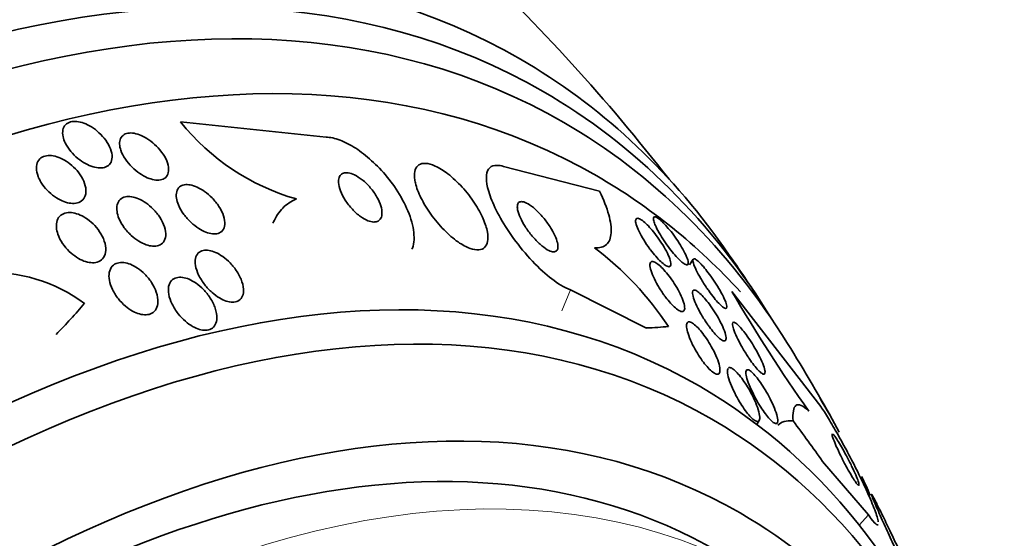
# Model space of a CAD drawing. Units: millimetres. Extents: x 0 to 1381, y 0 to 1221.
# Drawn here: x 1319 to 1333, y 274 to 282 of the extents above; entities that cross this region are included whole.
import ezdxf

# ---------------------------------------------------------------- set-up
doc = ezdxf.new("R2010")
doc.units = ezdxf.units.MM
doc.layers.add('DV6_Défaut', color=7, linetype='Continuous')
doc.layers.add('Défaut', color=7, linetype='Continuous')

# ---------------------------------------------------------------- blocks, each defined once
blk = doc.blocks.new('SE5')
at = {"layer": 'DV6_Défaut', "color": 7, "linetype": 'Continuous', "lineweight": 35}
for p, q in [((1321.001, 280.36), (1323.149, 280.135)), ((1327.186, 279.336), (1325.766, 279.702)), ((1328.566, 278.332), (1328.514, 278.25)), ((1326.758, 277.883), (1327.876, 277.318)), ((1329.139, 277.858), (1330.449, 276.16)), ((1329.505, 275.896), (1329.54, 275.952)), ((1331.152, 274.559), (1330.476, 275.35))]:
    blk.add_line(p, q, dxfattribs=at)
at = {"layer": 'DV6_Défaut', "color": 7, "linetype": 'Continuous', "lineweight": 18}
for p, q in [((1326.758, 277.883), (1326.626, 277.57)), ((1331.152, 274.559), (1331.016, 274.408))]:
    blk.add_line(p, q, dxfattribs=at)
at = {"layer": 'DV6_Défaut', "color": 7, "linetype": 'Continuous', "lineweight": 35}
for centre, radius, start, end in [((1305.706, 262.027), 28.5, 37.8466, 46.813), ((1323.65, 282.491), 3.4, 218.8106, 253.9884), ((1324.296, 274.763), 4.679, 33.4452, 53.0346), ((1305.706, 262.027), 28.55, 33.5036, 35.2754), ((1318.182, 275.769), 2.373, 53.716, 92.6756), ((1348.843, 289.275), 22.773, 210.0878, 215.3717), ((1305.706, 262.027), 28.55, 29.0173, 31.8436)]:
    blk.add_arc(centre, radius, start, end, dxfattribs=at)
for centre, major_axis, ratio, start_param, end_param in [((1312.6, 258.047), (13.417, 23.239), 0.57735, 0, 3.401435), ((1313.06, 257.781), (13.294, 23.026), 0.57735, 0, 3.446829), ((1313.484, 257.536), (13.173, 22.816), 0.57735, 0, 3.441293), ((1314.191, 257.128), (12.953, 22.435), 0.57735, 0, 3.418552), ((1312.6, 258.047), (13.417, 23.239), 0.57735, 6.023343, 6.283185), ((1313.06, 257.781), (13.294, 23.026), 0.57735, 5.977949, 6.283185), ((1313.484, 257.536), (13.173, 22.816), 0.57735, 5.983485, 6.283185), ((1314.191, 257.128), (12.953, 22.435), 0.57735, 6.102303, 6.283185), ((1316.666, 255.699), (11.988, 20.764), 0.57735, 0, 3.616357), ((1317.019, 255.495), (11.823, 20.477), 0.57735, 0, 3.64051), ((1305.714, 281.628), (15.463, -0.006), 0.577075, -0.515556, -0.457298), ((1317.933, 254.968), (11, 19.053), 0.57735, 0, 3.141593), ((1317.933, 254.968), (11.327, 19.62), 0.57735, 0, 3.532996), ((1314.887, 283.808), (14.249, -6.006), 0.173179, -0.356766, -0.298507), ((1316.666, 255.699), (11.988, 20.764), 0.57735, 5.808421, 6.283185), ((1314.191, 257.128), (12.953, 22.435), 0.57735, -0.34013, -0.304752), ((1317.019, 255.495), (11.823, 20.477), 0.57735, 5.762273, 6.283185), ((1331.3, 274.54), (1.482, -1.343), 0.2857, 2.789925, 3.141593), ((1321.146, 279.073), (11.461, -10.381), 0.2857, 0.916186, 0.973902), ((1314.191, 257.128), (12.953, 22.435), 0.57735, -0.402068, -0.383916), ((1319.701, 253.947), (10.25, 17.754), 0.57735, 0, 3.141593), ((1317.933, 254.968), (11.327, 19.62), 0.57735, 5.90455, 6.283185)]:
    blk.add_ellipse(centre, major_axis=major_axis, ratio=ratio, start_param=start_param, end_param=end_param, dxfattribs=at)
at = {"layer": 'DV6_Défaut', "color": 7, "linetype": 'Continuous', "lineweight": 18}
blk.add_ellipse((1318.64, 254.559), major_axis=(11, 19.053), ratio=0.57735, start_param=0.005293, end_param=3.142087, dxfattribs=at)
at = {"layer": 'DV6_Défaut', "color": 7, "linetype": 'Continuous', "lineweight": 35}
for points, knots in [([(1319.269, 280.141), (1319.261, 280.176), (1319.26, 280.211), (1319.265, 280.241), (1319.271, 280.271), (1319.284, 280.298), (1319.304, 280.319), (1319.323, 280.338), (1319.348, 280.352), (1319.378, 280.36), (1319.405, 280.367), (1319.437, 280.369), (1319.47, 280.366), (1319.503, 280.362), (1319.539, 280.354), (1319.575, 280.341), (1319.612, 280.327), (1319.65, 280.308), (1319.686, 280.286), (1319.726, 280.261), (1319.764, 280.232), (1319.798, 280.201), (1319.836, 280.167), (1319.87, 280.128), (1319.898, 280.09), (1319.928, 280.048), (1319.952, 280.005), (1319.968, 279.962), (1319.984, 279.92), (1319.993, 279.878), (1319.992, 279.841), (1319.991, 279.806), (1319.982, 279.773), (1319.965, 279.748), (1319.949, 279.725), (1319.927, 279.707), (1319.899, 279.695), (1319.874, 279.685), (1319.843, 279.68), (1319.811, 279.68), (1319.779, 279.681), (1319.745, 279.687), (1319.71, 279.697), (1319.673, 279.708), (1319.636, 279.724), (1319.6, 279.744), (1319.561, 279.765), (1319.522, 279.792), (1319.487, 279.821), (1319.449, 279.852), (1319.413, 279.888), (1319.382, 279.925), (1319.349, 279.965), (1319.321, 280.008), (1319.301, 280.05), (1319.286, 280.081), (1319.275, 280.111), (1319.269, 280.141)], [0, 0, 0, 0, 0.054038, 0.054038, 0.054038, 0.108371, 0.108371, 0.108371, 0.15848, 0.15848, 0.15848, 0.204948, 0.204948, 0.204948, 0.251022, 0.251022, 0.251022, 0.299582, 0.299582, 0.299582, 0.352623, 0.352623, 0.352623, 0.410845, 0.410845, 0.410845, 0.472936, 0.472936, 0.472936, 0.535274, 0.535274, 0.535274, 0.593421, 0.593421, 0.593421, 0.645245, 0.645245, 0.645245, 0.692308, 0.692308, 0.692308, 0.737996, 0.737996, 0.737996, 0.785497, 0.785497, 0.785497, 0.837133, 0.837133, 0.837133, 0.894011, 0.894011, 0.894011, 0.955344, 0.955344, 0.955344, 1, 1, 1, 1]), ([(1320.103, 280.032), (1320.101, 280.063), (1320.106, 280.091), (1320.117, 280.115), (1320.128, 280.139), (1320.146, 280.159), (1320.169, 280.173), (1320.191, 280.186), (1320.218, 280.194), (1320.248, 280.196), (1320.277, 280.198), (1320.31, 280.195), (1320.343, 280.186), (1320.378, 280.178), (1320.414, 280.164), (1320.449, 280.147), (1320.488, 280.128), (1320.526, 280.103), (1320.562, 280.076), (1320.602, 280.047), (1320.639, 280.012), (1320.672, 279.976), (1320.708, 279.937), (1320.74, 279.895), (1320.764, 279.852), (1320.79, 279.809), (1320.809, 279.764), (1320.818, 279.722), (1320.828, 279.682), (1320.829, 279.643), (1320.821, 279.61), (1320.814, 279.581), (1320.799, 279.556), (1320.778, 279.537), (1320.758, 279.521), (1320.733, 279.509), (1320.704, 279.504), (1320.677, 279.5), (1320.646, 279.5), (1320.613, 279.506), (1320.58, 279.511), (1320.545, 279.522), (1320.51, 279.537), (1320.473, 279.553), (1320.435, 279.575), (1320.399, 279.599), (1320.359, 279.626), (1320.321, 279.658), (1320.286, 279.692), (1320.249, 279.729), (1320.215, 279.769), (1320.187, 279.81), (1320.158, 279.854), (1320.135, 279.899), (1320.12, 279.941), (1320.11, 279.973), (1320.104, 280.003), (1320.103, 280.032)], [0, 0, 0, 0, 0.05003, 0.05003, 0.05003, 0.100302, 0.100302, 0.100302, 0.147392, 0.147392, 0.147392, 0.192718, 0.192718, 0.192718, 0.239538, 0.239538, 0.239538, 0.290371, 0.290371, 0.290371, 0.346627, 0.346627, 0.346627, 0.407942, 0.407942, 0.407942, 0.471443, 0.471443, 0.471443, 0.532322, 0.532322, 0.532322, 0.586807, 0.586807, 0.586807, 0.635073, 0.635073, 0.635073, 0.680361, 0.680361, 0.680361, 0.726311, 0.726311, 0.726311, 0.775776, 0.775776, 0.775776, 0.830533, 0.830533, 0.830533, 0.890714, 0.890714, 0.890714, 0.954017, 0.954017, 0.954017, 1, 1, 1, 1]), ([(1323.149, 280.135), (1323.18, 280.134), (1323.213, 280.13), (1323.247, 280.123), (1323.316, 280.108), (1323.393, 280.079), (1323.47, 280.038), (1323.547, 279.999), (1323.626, 279.947), (1323.702, 279.888), (1323.783, 279.825), (1323.863, 279.753), (1323.936, 279.676), (1324.017, 279.591), (1324.092, 279.498), (1324.157, 279.405), (1324.23, 279.301), (1324.291, 279.193), (1324.338, 279.089), (1324.389, 278.976), (1324.424, 278.865), (1324.439, 278.765), (1324.454, 278.664), (1324.45, 278.571), (1324.423, 278.498), (1324.421, 278.492), (1324.419, 278.487), (1324.417, 278.482)], [0, 0, 0, 0, 0.054013, 0.054013, 0.054013, 0.164483, 0.164483, 0.164483, 0.273927, 0.273927, 0.273927, 0.390733, 0.390733, 0.390733, 0.520901, 0.520901, 0.520901, 0.667202, 0.667202, 0.667202, 0.826647, 0.826647, 0.826647, 0.988258, 0.988258, 0.988258, 1, 1, 1, 1]), ([(1318.899, 279.556), (1318.884, 279.597), (1318.875, 279.638), (1318.874, 279.675), (1318.873, 279.713), (1318.88, 279.748), (1318.896, 279.777), (1318.911, 279.804), (1318.933, 279.826), (1318.96, 279.841), (1318.985, 279.854), (1319.016, 279.862), (1319.049, 279.864), (1319.08, 279.865), (1319.115, 279.862), (1319.15, 279.853), (1319.185, 279.844), (1319.222, 279.83), (1319.258, 279.812), (1319.297, 279.792), (1319.334, 279.768), (1319.369, 279.741), (1319.408, 279.711), (1319.443, 279.677), (1319.474, 279.641), (1319.508, 279.601), (1319.537, 279.559), (1319.558, 279.517), (1319.581, 279.472), (1319.596, 279.427), (1319.603, 279.385), (1319.609, 279.344), (1319.607, 279.304), (1319.595, 279.27), (1319.584, 279.24), (1319.566, 279.213), (1319.54, 279.194), (1319.518, 279.177), (1319.489, 279.165), (1319.457, 279.16), (1319.427, 279.156), (1319.393, 279.156), (1319.359, 279.162), (1319.324, 279.169), (1319.288, 279.18), (1319.253, 279.195), (1319.215, 279.212), (1319.177, 279.233), (1319.142, 279.258), (1319.103, 279.285), (1319.067, 279.317), (1319.034, 279.351), (1318.998, 279.388), (1318.967, 279.429), (1318.942, 279.47), (1318.925, 279.498), (1318.91, 279.527), (1318.899, 279.556)], [0, 0, 0, 0, 0.058735, 0.058735, 0.058735, 0.117805, 0.117805, 0.117805, 0.17161, 0.17161, 0.17161, 0.219576, 0.219576, 0.219576, 0.264913, 0.264913, 0.264913, 0.311117, 0.311117, 0.311117, 0.360913, 0.360913, 0.360913, 0.415993, 0.415993, 0.415993, 0.476439, 0.476439, 0.476439, 0.539911, 0.539911, 0.539911, 0.601793, 0.601793, 0.601793, 0.657739, 0.657739, 0.657739, 0.707033, 0.707033, 0.707033, 0.752544, 0.752544, 0.752544, 0.798017, 0.798017, 0.798017, 0.846515, 0.846515, 0.846515, 0.900079, 0.900079, 0.900079, 0.95926, 0.95926, 0.95926, 1, 1, 1, 1]), ([(1324.467, 279.459), (1324.483, 279.391), (1324.512, 279.315), (1324.55, 279.237), (1324.589, 279.159), (1324.638, 279.078), (1324.695, 278.999), (1324.752, 278.918), (1324.819, 278.838), (1324.89, 278.766), (1324.956, 278.699), (1325.028, 278.637), (1325.097, 278.588), (1325.158, 278.546), (1325.219, 278.513), (1325.274, 278.493), (1325.321, 278.476), (1325.366, 278.469), (1325.403, 278.472), (1325.437, 278.475), (1325.467, 278.487), (1325.488, 278.508), (1325.511, 278.529), (1325.526, 278.559), (1325.533, 278.595), (1325.541, 278.635), (1325.539, 278.683), (1325.53, 278.735), (1325.519, 278.794), (1325.498, 278.86), (1325.469, 278.928), (1325.437, 279.003), (1325.393, 279.083), (1325.341, 279.161), (1325.288, 279.242), (1325.224, 279.324), (1325.156, 279.399), (1325.09, 279.471), (1325.018, 279.538), (1324.947, 279.593), (1324.883, 279.642), (1324.819, 279.682), (1324.76, 279.709), (1324.708, 279.732), (1324.659, 279.746), (1324.618, 279.748), (1324.579, 279.75), (1324.546, 279.743), (1324.52, 279.727), (1324.495, 279.711), (1324.476, 279.686), (1324.465, 279.654), (1324.453, 279.62), (1324.45, 279.577), (1324.455, 279.529), (1324.458, 279.507), (1324.462, 279.484), (1324.467, 279.459)], [0, 0, 0, 0, 0.063636, 0.063636, 0.063636, 0.12716, 0.12716, 0.12716, 0.192375, 0.192375, 0.192375, 0.253406, 0.253406, 0.253406, 0.30634, 0.30634, 0.30634, 0.352518, 0.352518, 0.352518, 0.396276, 0.396276, 0.396276, 0.441682, 0.441682, 0.441682, 0.491716, 0.491716, 0.491716, 0.548116, 0.548116, 0.548116, 0.610588, 0.610588, 0.610588, 0.675792, 0.675792, 0.675792, 0.73798, 0.73798, 0.73798, 0.792701, 0.792701, 0.792701, 0.840281, 0.840281, 0.840281, 0.884474, 0.884474, 0.884474, 0.929276, 0.929276, 0.929276, 0.977776, 0.977776, 0.977776, 1, 1, 1, 1]), ([(1325.766, 279.702), (1325.733, 279.713), (1325.702, 279.719), (1325.674, 279.719), (1325.628, 279.721), (1325.591, 279.708), (1325.564, 279.683), (1325.538, 279.658), (1325.522, 279.62), (1325.516, 279.573), (1325.511, 279.522), (1325.517, 279.46), (1325.533, 279.39), (1325.551, 279.313), (1325.583, 279.226), (1325.624, 279.135), (1325.67, 279.033), (1325.73, 278.925), (1325.798, 278.816), (1325.872, 278.699), (1325.958, 278.58), (1326.05, 278.468), (1326.142, 278.356), (1326.243, 278.249), (1326.343, 278.157), (1326.434, 278.074), (1326.527, 278.002), (1326.612, 277.952), (1326.663, 277.921), (1326.713, 277.898), (1326.758, 277.883)], [0, 0, 0, 0, 0.052972, 0.052972, 0.052972, 0.141673, 0.141673, 0.141673, 0.230314, 0.230314, 0.230314, 0.325477, 0.325477, 0.325477, 0.431793, 0.431793, 0.431793, 0.551136, 0.551136, 0.551136, 0.680487, 0.680487, 0.680487, 0.810368, 0.810368, 0.810368, 0.928469, 0.928469, 0.928469, 1, 1, 1, 1]), ([(1323.334, 279.465), (1323.336, 279.428), (1323.346, 279.386), (1323.362, 279.342), (1323.379, 279.298), (1323.402, 279.252), (1323.431, 279.206), (1323.461, 279.16), (1323.497, 279.113), (1323.537, 279.07), (1323.574, 279.03), (1323.615, 278.993), (1323.657, 278.963), (1323.694, 278.937), (1323.731, 278.915), (1323.767, 278.902), (1323.797, 278.89), (1323.827, 278.883), (1323.853, 278.882), (1323.877, 278.882), (1323.899, 278.886), (1323.916, 278.896), (1323.934, 278.905), (1323.948, 278.92), (1323.958, 278.939), (1323.969, 278.959), (1323.974, 278.985), (1323.974, 279.013), (1323.975, 279.045), (1323.969, 279.081), (1323.957, 279.119), (1323.944, 279.161), (1323.925, 279.206), (1323.899, 279.251), (1323.873, 279.297), (1323.839, 279.345), (1323.802, 279.389), (1323.766, 279.431), (1323.725, 279.472), (1323.682, 279.506), (1323.645, 279.535), (1323.605, 279.561), (1323.568, 279.578), (1323.536, 279.594), (1323.504, 279.604), (1323.476, 279.608), (1323.449, 279.611), (1323.426, 279.609), (1323.406, 279.603), (1323.386, 279.596), (1323.37, 279.584), (1323.358, 279.568), (1323.346, 279.55), (1323.338, 279.528), (1323.335, 279.502), (1323.334, 279.49), (1323.333, 279.478), (1323.334, 279.465)], [0, 0, 0, 0, 0.064018, 0.064018, 0.064018, 0.127926, 0.127926, 0.127926, 0.19347, 0.19347, 0.19347, 0.254543, 0.254543, 0.254543, 0.307266, 0.307266, 0.307266, 0.353184, 0.353184, 0.353184, 0.396745, 0.396745, 0.396745, 0.442036, 0.442036, 0.442036, 0.492043, 0.492043, 0.492043, 0.548537, 0.548537, 0.548537, 0.611257, 0.611257, 0.611257, 0.67682, 0.67682, 0.67682, 0.739276, 0.739276, 0.739276, 0.793955, 0.793955, 0.793955, 0.841232, 0.841232, 0.841232, 0.88508, 0.88508, 0.88508, 0.929647, 0.929647, 0.929647, 0.978101, 0.978101, 0.978101, 1, 1, 1, 1]), ([(1320.942, 279.235), (1320.937, 279.269), (1320.938, 279.302), (1320.945, 279.33), (1320.952, 279.358), (1320.966, 279.382), (1320.987, 279.4), (1321.005, 279.416), (1321.03, 279.427), (1321.058, 279.432), (1321.084, 279.437), (1321.114, 279.436), (1321.146, 279.43), (1321.178, 279.424), (1321.212, 279.413), (1321.246, 279.397), (1321.283, 279.381), (1321.32, 279.359), (1321.355, 279.334), (1321.395, 279.306), (1321.433, 279.273), (1321.467, 279.238), (1321.505, 279.199), (1321.539, 279.156), (1321.568, 279.113), (1321.598, 279.067), (1321.621, 279.018), (1321.637, 278.973), (1321.651, 278.928), (1321.658, 278.884), (1321.655, 278.846), (1321.652, 278.811), (1321.641, 278.781), (1321.622, 278.758), (1321.606, 278.738), (1321.584, 278.723), (1321.557, 278.715), (1321.532, 278.707), (1321.503, 278.705), (1321.473, 278.709), (1321.442, 278.712), (1321.409, 278.72), (1321.376, 278.733), (1321.341, 278.747), (1321.304, 278.766), (1321.27, 278.789), (1321.23, 278.814), (1321.192, 278.844), (1321.157, 278.876), (1321.118, 278.913), (1321.082, 278.954), (1321.051, 278.995), (1321.019, 279.04), (1320.991, 279.088), (1320.972, 279.134), (1320.957, 279.168), (1320.947, 279.203), (1320.942, 279.235)], [0, 0, 0, 0, 0.051139, 0.051139, 0.051139, 0.102605, 0.102605, 0.102605, 0.149685, 0.149685, 0.149685, 0.193765, 0.193765, 0.193765, 0.238732, 0.238732, 0.238732, 0.287668, 0.287668, 0.287668, 0.342596, 0.342596, 0.342596, 0.403866, 0.403866, 0.403866, 0.469051, 0.469051, 0.469051, 0.532756, 0.532756, 0.532756, 0.589509, 0.589509, 0.589509, 0.638268, 0.638268, 0.638268, 0.682529, 0.682529, 0.682529, 0.726692, 0.726692, 0.726692, 0.774221, 0.774221, 0.774221, 0.827483, 0.827483, 0.827483, 0.887305, 0.887305, 0.887305, 0.9519, 0.9519, 0.9519, 1, 1, 1, 1]), ([(1327.11, 278.501), (1327.186, 278.496), (1327.244, 278.513), (1327.328, 278.588), (1327.351, 278.646), (1327.361, 278.795), (1327.348, 278.887), (1327.291, 279.094), (1327.245, 279.211), (1327.186, 279.336)], [0, 0, 0, 0, 0.25, 0.25, 0.5, 0.5, 0.75, 0.75, 1, 1, 1, 1]), ([(1320.064, 279.036), (1320.059, 279.073), (1320.059, 279.108), (1320.067, 279.138), (1320.075, 279.169), (1320.09, 279.196), (1320.112, 279.216), (1320.132, 279.234), (1320.158, 279.247), (1320.188, 279.254), (1320.215, 279.259), (1320.246, 279.26), (1320.279, 279.255), (1320.312, 279.25), (1320.346, 279.24), (1320.38, 279.225), (1320.417, 279.21), (1320.454, 279.189), (1320.489, 279.165), (1320.528, 279.138), (1320.565, 279.107), (1320.599, 279.073), (1320.636, 279.035), (1320.67, 278.994), (1320.697, 278.952), (1320.727, 278.906), (1320.75, 278.858), (1320.765, 278.812), (1320.78, 278.767), (1320.786, 278.721), (1320.783, 278.681), (1320.78, 278.644), (1320.768, 278.611), (1320.748, 278.585), (1320.731, 278.563), (1320.707, 278.546), (1320.678, 278.536), (1320.652, 278.527), (1320.622, 278.524), (1320.59, 278.526), (1320.559, 278.528), (1320.525, 278.536), (1320.492, 278.548), (1320.456, 278.561), (1320.42, 278.579), (1320.385, 278.6), (1320.346, 278.624), (1320.309, 278.653), (1320.275, 278.684), (1320.236, 278.719), (1320.201, 278.758), (1320.171, 278.799), (1320.139, 278.843), (1320.112, 278.89), (1320.093, 278.935), (1320.079, 278.97), (1320.069, 279.004), (1320.064, 279.036)], [0, 0, 0, 0, 0.053338, 0.053338, 0.053338, 0.10704, 0.10704, 0.10704, 0.155635, 0.155635, 0.155635, 0.200181, 0.200181, 0.200181, 0.244681, 0.244681, 0.244681, 0.292443, 0.292443, 0.292443, 0.345761, 0.345761, 0.345761, 0.405485, 0.405485, 0.405485, 0.46998, 0.46998, 0.46998, 0.534518, 0.534518, 0.534518, 0.593271, 0.593271, 0.593271, 0.643859, 0.643859, 0.643859, 0.688902, 0.688902, 0.688902, 0.732811, 0.732811, 0.732811, 0.779294, 0.779294, 0.779294, 0.830983, 0.830983, 0.830983, 0.889159, 0.889159, 0.889159, 0.952797, 0.952797, 0.952797, 1, 1, 1, 1]), ([(1322.366, 278.865), (1322.369, 278.871), (1322.371, 278.877), (1322.409, 278.962), (1322.454, 279.03), (1322.566, 279.146), (1322.634, 279.191), (1322.712, 279.223)], [0, 0, 0, 0, 0.035659, 0.035659, 0.517829, 0.517829, 1, 1, 1, 1]), ([(1325.976, 279.06), (1325.983, 279.026), (1325.997, 278.986), (1326.016, 278.945), (1326.035, 278.903), (1326.06, 278.859), (1326.088, 278.815), (1326.118, 278.768), (1326.153, 278.72), (1326.19, 278.676), (1326.227, 278.632), (1326.268, 278.589), (1326.307, 278.554), (1326.344, 278.521), (1326.381, 278.494), (1326.414, 278.474), (1326.443, 278.458), (1326.47, 278.447), (1326.492, 278.444), (1326.513, 278.44), (1326.53, 278.443), (1326.542, 278.451), (1326.554, 278.459), (1326.563, 278.472), (1326.567, 278.489), (1326.571, 278.507), (1326.571, 278.53), (1326.567, 278.556), (1326.562, 278.585), (1326.552, 278.618), (1326.538, 278.653), (1326.522, 278.692), (1326.501, 278.734), (1326.476, 278.776), (1326.448, 278.823), (1326.416, 278.87), (1326.38, 278.915), (1326.344, 278.961), (1326.305, 279.006), (1326.264, 279.044), (1326.227, 279.08), (1326.188, 279.112), (1326.153, 279.136), (1326.121, 279.156), (1326.092, 279.171), (1326.066, 279.178), (1326.044, 279.184), (1326.024, 279.185), (1326.009, 279.18), (1325.995, 279.175), (1325.984, 279.164), (1325.978, 279.149), (1325.972, 279.134), (1325.97, 279.114), (1325.972, 279.09), (1325.973, 279.081), (1325.974, 279.071), (1325.976, 279.06)], [0, 0, 0, 0, 0.060722, 0.060722, 0.060722, 0.121189, 0.121189, 0.121189, 0.186164, 0.186164, 0.186164, 0.250938, 0.250938, 0.250938, 0.309505, 0.309505, 0.309505, 0.359649, 0.359649, 0.359649, 0.404301, 0.404301, 0.404301, 0.448017, 0.448017, 0.448017, 0.494533, 0.494533, 0.494533, 0.546485, 0.546485, 0.546485, 0.605119, 0.605119, 0.605119, 0.669268, 0.669268, 0.669268, 0.734518, 0.734518, 0.734518, 0.794782, 0.794782, 0.794782, 0.846796, 0.846796, 0.846796, 0.892478, 0.892478, 0.892478, 0.936141, 0.936141, 0.936141, 0.981646, 0.981646, 0.981646, 1, 1, 1, 1]), ([(1319.17, 278.802), (1319.167, 278.839), (1319.17, 278.874), (1319.181, 278.905), (1319.192, 278.936), (1319.21, 278.963), (1319.236, 278.983), (1319.258, 279.001), (1319.287, 279.013), (1319.319, 279.019), (1319.349, 279.024), (1319.382, 279.024), (1319.416, 279.018), (1319.45, 279.012), (1319.485, 279.001), (1319.52, 278.986), (1319.557, 278.969), (1319.594, 278.948), (1319.628, 278.923), (1319.667, 278.896), (1319.703, 278.864), (1319.735, 278.83), (1319.771, 278.791), (1319.802, 278.749), (1319.827, 278.707), (1319.854, 278.661), (1319.875, 278.613), (1319.887, 278.567), (1319.898, 278.52), (1319.901, 278.475), (1319.895, 278.434), (1319.888, 278.397), (1319.873, 278.364), (1319.85, 278.338), (1319.83, 278.316), (1319.802, 278.3), (1319.771, 278.29), (1319.743, 278.282), (1319.711, 278.28), (1319.677, 278.283), (1319.644, 278.286), (1319.609, 278.294), (1319.575, 278.307), (1319.539, 278.321), (1319.502, 278.339), (1319.468, 278.362), (1319.43, 278.386), (1319.393, 278.416), (1319.36, 278.447), (1319.323, 278.483), (1319.29, 278.523), (1319.262, 278.564), (1319.232, 278.608), (1319.208, 278.655), (1319.192, 278.701), (1319.18, 278.735), (1319.172, 278.769), (1319.17, 278.802)], [0, 0, 0, 0, 0.054057, 0.054057, 0.054057, 0.108493, 0.108493, 0.108493, 0.157543, 0.157543, 0.157543, 0.202175, 0.202175, 0.202175, 0.246463, 0.246463, 0.246463, 0.293814, 0.293814, 0.293814, 0.346629, 0.346629, 0.346629, 0.405919, 0.405919, 0.405919, 0.47028, 0.47028, 0.47028, 0.535158, 0.535158, 0.535158, 0.594582, 0.594582, 0.594582, 0.645731, 0.645731, 0.645731, 0.690961, 0.690961, 0.690961, 0.73472, 0.73472, 0.73472, 0.780826, 0.780826, 0.780826, 0.832018, 0.832018, 0.832018, 0.889724, 0.889724, 0.889724, 0.953141, 0.953141, 0.953141, 1, 1, 1, 1]), ([(1327.902, 278.519), (1327.871, 278.563), (1327.842, 278.608), (1327.817, 278.65), (1327.792, 278.692), (1327.771, 278.733), (1327.755, 278.77), (1327.738, 278.808), (1327.726, 278.842), (1327.721, 278.869), (1327.715, 278.895), (1327.716, 278.915), (1327.723, 278.927), (1327.73, 278.937), (1327.742, 278.94), (1327.76, 278.935), (1327.775, 278.931), (1327.795, 278.92), (1327.818, 278.903), (1327.839, 278.888), (1327.862, 278.867), (1327.887, 278.843), (1327.911, 278.818), (1327.937, 278.79), (1327.962, 278.76), (1327.989, 278.729), (1328.016, 278.694), (1328.041, 278.659), (1328.069, 278.621), (1328.095, 278.582), (1328.119, 278.544), (1328.145, 278.502), (1328.167, 278.462), (1328.186, 278.424), (1328.205, 278.384), (1328.22, 278.348), (1328.229, 278.317), (1328.237, 278.287), (1328.24, 278.262), (1328.236, 278.246), (1328.233, 278.231), (1328.223, 278.223), (1328.208, 278.223), (1328.194, 278.224), (1328.176, 278.231), (1328.154, 278.245), (1328.135, 278.258), (1328.112, 278.276), (1328.088, 278.299), (1328.065, 278.321), (1328.039, 278.347), (1328.014, 278.376), (1327.988, 278.405), (1327.962, 278.438), (1327.936, 278.472), (1327.924, 278.487), (1327.913, 278.503), (1327.902, 278.519)], [0, 0, 0, 0, 0.060874, 0.060874, 0.060874, 0.121578, 0.121578, 0.121578, 0.185077, 0.185077, 0.185077, 0.246998, 0.246998, 0.246998, 0.303077, 0.303077, 0.303077, 0.352617, 0.352617, 0.352617, 0.398359, 0.398359, 0.398359, 0.443918, 0.443918, 0.443918, 0.492295, 0.492295, 0.492295, 0.545549, 0.545549, 0.545549, 0.604368, 0.604368, 0.604368, 0.667251, 0.667251, 0.667251, 0.730161, 0.730161, 0.730161, 0.788258, 0.788258, 0.788258, 0.839451, 0.839451, 0.839451, 0.885723, 0.885723, 0.885723, 0.930801, 0.930801, 0.930801, 0.978027, 0.978027, 0.978027, 1, 1, 1, 1]), ([(1327.99, 278.88), (1327.982, 278.905), (1327.978, 278.926), (1327.98, 278.94), (1327.981, 278.954), (1327.988, 278.961), (1328, 278.961), (1328.011, 278.961), (1328.027, 278.954), (1328.046, 278.94), (1328.064, 278.928), (1328.086, 278.91), (1328.108, 278.888), (1328.131, 278.867), (1328.156, 278.84), (1328.18, 278.812), (1328.206, 278.782), (1328.233, 278.749), (1328.259, 278.716), (1328.286, 278.679), (1328.314, 278.641), (1328.339, 278.603), (1328.366, 278.562), (1328.392, 278.521), (1328.413, 278.483), (1328.436, 278.443), (1328.455, 278.404), (1328.469, 278.371), (1328.483, 278.338), (1328.492, 278.309), (1328.494, 278.289), (1328.497, 278.269), (1328.493, 278.256), (1328.483, 278.252), (1328.475, 278.248), (1328.461, 278.251), (1328.443, 278.261), (1328.426, 278.27), (1328.406, 278.285), (1328.384, 278.305), (1328.363, 278.325), (1328.339, 278.348), (1328.315, 278.375), (1328.29, 278.403), (1328.264, 278.434), (1328.239, 278.466), (1328.211, 278.501), (1328.184, 278.538), (1328.159, 278.575), (1328.131, 278.615), (1328.105, 278.656), (1328.082, 278.694), (1328.057, 278.736), (1328.035, 278.776), (1328.019, 278.811), (1328.007, 278.837), (1327.997, 278.86), (1327.99, 278.88)], [0, 0, 0, 0, 0.055024, 0.055024, 0.055024, 0.110353, 0.110353, 0.110353, 0.161234, 0.161234, 0.161234, 0.208027, 0.208027, 0.208027, 0.253964, 0.253964, 0.253964, 0.302026, 0.302026, 0.302026, 0.354351, 0.354351, 0.354351, 0.411863, 0.411863, 0.411863, 0.473576, 0.473576, 0.473576, 0.536159, 0.536159, 0.536159, 0.595112, 0.595112, 0.595112, 0.64781, 0.64781, 0.64781, 0.695354, 0.695354, 0.695354, 0.741025, 0.741025, 0.741025, 0.788103, 0.788103, 0.788103, 0.839052, 0.839052, 0.839052, 0.895181, 0.895181, 0.895181, 0.95602, 0.95602, 0.95602, 1, 1, 1, 1]), ([(1321.222, 278.242), (1321.216, 278.279), (1321.216, 278.315), (1321.223, 278.346), (1321.23, 278.378), (1321.244, 278.406), (1321.264, 278.426), (1321.283, 278.444), (1321.308, 278.457), (1321.336, 278.463), (1321.362, 278.469), (1321.391, 278.469), (1321.422, 278.464), (1321.453, 278.459), (1321.486, 278.449), (1321.519, 278.434), (1321.554, 278.418), (1321.59, 278.397), (1321.624, 278.373), (1321.663, 278.345), (1321.7, 278.313), (1321.734, 278.278), (1321.772, 278.238), (1321.807, 278.194), (1321.836, 278.149), (1321.867, 278.101), (1321.892, 278.049), (1321.908, 278), (1321.925, 277.951), (1321.933, 277.902), (1321.931, 277.858), (1321.929, 277.827), (1321.921, 277.797), (1321.908, 277.773), (1321.894, 277.748), (1321.874, 277.729), (1321.848, 277.716), (1321.825, 277.705), (1321.798, 277.7), (1321.768, 277.7), (1321.74, 277.7), (1321.708, 277.706), (1321.677, 277.716), (1321.644, 277.727), (1321.609, 277.743), (1321.576, 277.763), (1321.538, 277.785), (1321.501, 277.812), (1321.467, 277.842), (1321.428, 277.877), (1321.391, 277.916), (1321.359, 277.956), (1321.324, 278.002), (1321.293, 278.051), (1321.269, 278.099), (1321.246, 278.147), (1321.23, 278.196), (1321.222, 278.242)], [0, 0, 0, 0, 0.052583, 0.052583, 0.052583, 0.10559, 0.10559, 0.10559, 0.15278, 0.15278, 0.15278, 0.195649, 0.195649, 0.195649, 0.2388, 0.2388, 0.2388, 0.285863, 0.285863, 0.285863, 0.339397, 0.339397, 0.339397, 0.400441, 0.400441, 0.400441, 0.467132, 0.467132, 0.467132, 0.533708, 0.533708, 0.533708, 0.582711, 0.582711, 0.582711, 0.632062, 0.632062, 0.632062, 0.676094, 0.676094, 0.676094, 0.718308, 0.718308, 0.718308, 0.762983, 0.762983, 0.762983, 0.813253, 0.813253, 0.813253, 0.870977, 0.870977, 0.870977, 0.935674, 0.935674, 0.935674, 1, 1, 1, 1]), ([(1319.951, 278.021), (1319.944, 278.062), (1319.943, 278.102), (1319.95, 278.138), (1319.956, 278.174), (1319.971, 278.206), (1319.994, 278.231), (1320.014, 278.252), (1320.041, 278.268), (1320.072, 278.277), (1320.099, 278.285), (1320.13, 278.287), (1320.163, 278.283), (1320.195, 278.28), (1320.229, 278.271), (1320.262, 278.258), (1320.297, 278.243), (1320.333, 278.224), (1320.367, 278.201), (1320.405, 278.176), (1320.441, 278.146), (1320.474, 278.113), (1320.511, 278.075), (1320.545, 278.034), (1320.573, 277.991), (1320.603, 277.944), (1320.628, 277.894), (1320.644, 277.845), (1320.661, 277.795), (1320.67, 277.745), (1320.667, 277.699), (1320.666, 277.664), (1320.658, 277.631), (1320.643, 277.603), (1320.628, 277.575), (1320.606, 277.551), (1320.578, 277.536), (1320.554, 277.522), (1320.524, 277.514), (1320.492, 277.513), (1320.462, 277.512), (1320.43, 277.516), (1320.397, 277.525), (1320.363, 277.534), (1320.328, 277.549), (1320.295, 277.567), (1320.258, 277.588), (1320.222, 277.613), (1320.188, 277.641), (1320.15, 277.673), (1320.115, 277.71), (1320.084, 277.749), (1320.049, 277.792), (1320.019, 277.839), (1319.997, 277.886), (1319.975, 277.931), (1319.959, 277.977), (1319.951, 278.021)], [0, 0, 0, 0, 0.056468, 0.056468, 0.056468, 0.113415, 0.113415, 0.113415, 0.163387, 0.163387, 0.163387, 0.207353, 0.207353, 0.207353, 0.250104, 0.250104, 0.250104, 0.295629, 0.295629, 0.295629, 0.346815, 0.346815, 0.346815, 0.405293, 0.405293, 0.405293, 0.470342, 0.470342, 0.470342, 0.537537, 0.537537, 0.537537, 0.589607, 0.589607, 0.589607, 0.642108, 0.642108, 0.642108, 0.688024, 0.688024, 0.688024, 0.730481, 0.730481, 0.730481, 0.774105, 0.774105, 0.774105, 0.822362, 0.822362, 0.822362, 0.877554, 0.877554, 0.877554, 0.940105, 0.940105, 0.940105, 1, 1, 1, 1]), ([(1328.131, 277.813), (1328.1, 277.856), (1328.071, 277.902), (1328.045, 277.946), (1328.02, 277.99), (1327.998, 278.033), (1327.98, 278.073), (1327.96, 278.115), (1327.946, 278.155), (1327.937, 278.189), (1327.928, 278.223), (1327.926, 278.251), (1327.93, 278.271), (1327.934, 278.288), (1327.945, 278.299), (1327.961, 278.3), (1327.975, 278.301), (1327.994, 278.294), (1328.016, 278.281), (1328.035, 278.269), (1328.058, 278.251), (1328.082, 278.229), (1328.105, 278.208), (1328.13, 278.182), (1328.154, 278.154), (1328.18, 278.125), (1328.205, 278.092), (1328.23, 278.059), (1328.257, 278.022), (1328.282, 277.984), (1328.306, 277.946), (1328.332, 277.904), (1328.355, 277.861), (1328.374, 277.822), (1328.396, 277.778), (1328.413, 277.737), (1328.424, 277.701), (1328.436, 277.664), (1328.442, 277.631), (1328.441, 277.607), (1328.44, 277.585), (1328.433, 277.569), (1328.419, 277.563), (1328.407, 277.558), (1328.39, 277.56), (1328.369, 277.57), (1328.35, 277.579), (1328.328, 277.594), (1328.304, 277.615), (1328.282, 277.634), (1328.258, 277.657), (1328.234, 277.684), (1328.209, 277.711), (1328.184, 277.742), (1328.16, 277.774), (1328.15, 277.787), (1328.14, 277.8), (1328.131, 277.813)], [0, 0, 0, 0, 0.05975, 0.05975, 0.05975, 0.119226, 0.119226, 0.119226, 0.183533, 0.183533, 0.183533, 0.248482, 0.248482, 0.248482, 0.30815, 0.30815, 0.30815, 0.35971, 0.35971, 0.35971, 0.405322, 0.405322, 0.405322, 0.449244, 0.449244, 0.449244, 0.495214, 0.495214, 0.495214, 0.545971, 0.545971, 0.545971, 0.60307, 0.60307, 0.60307, 0.666034, 0.666034, 0.666034, 0.731329, 0.731329, 0.731329, 0.793039, 0.793039, 0.793039, 0.846811, 0.846811, 0.846811, 0.893461, 0.893461, 0.893461, 0.937176, 0.937176, 0.937176, 0.9821, 0.9821, 0.9821, 1, 1, 1, 1]), ([(1328.764, 277.913), (1328.733, 277.958), (1328.704, 278.005), (1328.678, 278.049), (1328.653, 278.092), (1328.63, 278.135), (1328.612, 278.172), (1328.593, 278.211), (1328.579, 278.245), (1328.571, 278.273), (1328.563, 278.299), (1328.561, 278.319), (1328.565, 278.329), (1328.568, 278.339), (1328.577, 278.342), (1328.591, 278.337), (1328.603, 278.332), (1328.62, 278.321), (1328.639, 278.304), (1328.657, 278.289), (1328.678, 278.268), (1328.7, 278.243), (1328.722, 278.219), (1328.746, 278.19), (1328.77, 278.159), (1328.796, 278.126), (1328.823, 278.09), (1328.848, 278.054), (1328.875, 278.015), (1328.902, 277.974), (1328.926, 277.934), (1328.953, 277.891), (1328.977, 277.848), (1328.997, 277.809), (1329.018, 277.768), (1329.035, 277.731), (1329.046, 277.7), (1329.057, 277.669), (1329.063, 277.645), (1329.062, 277.629), (1329.061, 277.614), (1329.055, 277.607), (1329.043, 277.608), (1329.033, 277.609), (1329.018, 277.616), (1329, 277.63), (1328.984, 277.643), (1328.964, 277.662), (1328.943, 277.684), (1328.921, 277.706), (1328.898, 277.733), (1328.875, 277.762), (1328.85, 277.793), (1328.824, 277.827), (1328.8, 277.862), (1328.787, 277.879), (1328.775, 277.896), (1328.764, 277.913)], [0, 0, 0, 0, 0.06179, 0.06179, 0.06179, 0.123459, 0.123459, 0.123459, 0.186964, 0.186964, 0.186964, 0.247643, 0.247643, 0.247643, 0.301953, 0.301953, 0.301953, 0.35024, 0.35024, 0.35024, 0.395672, 0.395672, 0.395672, 0.441753, 0.441753, 0.441753, 0.491251, 0.491251, 0.491251, 0.545922, 0.545922, 0.545922, 0.605973, 0.605973, 0.605973, 0.66925, 0.66925, 0.66925, 0.731278, 0.731278, 0.731278, 0.787627, 0.787627, 0.787627, 0.837302, 0.837302, 0.837302, 0.88298, 0.88298, 0.88298, 0.928385, 0.928385, 0.928385, 0.976619, 0.976619, 0.976619, 1, 1, 1, 1]), ([(1320.828, 277.816), (1320.821, 277.856), (1320.82, 277.895), (1320.826, 277.929), (1320.833, 277.964), (1320.847, 277.995), (1320.869, 278.018), (1320.888, 278.039), (1320.914, 278.054), (1320.943, 278.061), (1320.969, 278.068), (1320.999, 278.069), (1321.031, 278.065), (1321.061, 278.061), (1321.094, 278.051), (1321.127, 278.038), (1321.162, 278.023), (1321.197, 278.003), (1321.231, 277.979), (1321.269, 277.953), (1321.306, 277.921), (1321.339, 277.887), (1321.377, 277.848), (1321.411, 277.805), (1321.439, 277.761), (1321.471, 277.712), (1321.497, 277.66), (1321.513, 277.61), (1321.531, 277.559), (1321.54, 277.507), (1321.538, 277.462), (1321.536, 277.427), (1321.529, 277.395), (1321.515, 277.368), (1321.501, 277.342), (1321.48, 277.319), (1321.454, 277.305), (1321.43, 277.292), (1321.402, 277.285), (1321.371, 277.284), (1321.343, 277.284), (1321.311, 277.288), (1321.28, 277.298), (1321.247, 277.308), (1321.213, 277.323), (1321.18, 277.341), (1321.143, 277.363), (1321.107, 277.389), (1321.073, 277.418), (1321.034, 277.451), (1320.998, 277.489), (1320.967, 277.529), (1320.931, 277.574), (1320.9, 277.623), (1320.877, 277.671), (1320.853, 277.719), (1320.836, 277.769), (1320.828, 277.816)], [0, 0, 0, 0, 0.054865, 0.054865, 0.054865, 0.110219, 0.110219, 0.110219, 0.15865, 0.15865, 0.15865, 0.20155, 0.20155, 0.20155, 0.243907, 0.243907, 0.243907, 0.289684, 0.289684, 0.289684, 0.341739, 0.341739, 0.341739, 0.401581, 0.401581, 0.401581, 0.468055, 0.468055, 0.468055, 0.535913, 0.535913, 0.535913, 0.586412, 0.586412, 0.586412, 0.63733, 0.63733, 0.63733, 0.681944, 0.681944, 0.681944, 0.72368, 0.72368, 0.72368, 0.767208, 0.767208, 0.767208, 0.815976, 0.815976, 0.815976, 0.872239, 0.872239, 0.872239, 0.936174, 0.936174, 0.936174, 1, 1, 1, 1]), ([(1328.776, 277.376), (1328.746, 277.42), (1328.716, 277.466), (1328.69, 277.511), (1328.664, 277.556), (1328.64, 277.6), (1328.621, 277.641), (1328.6, 277.685), (1328.583, 277.726), (1328.572, 277.761), (1328.561, 277.796), (1328.555, 277.826), (1328.556, 277.846), (1328.557, 277.865), (1328.564, 277.877), (1328.577, 277.879), (1328.588, 277.88), (1328.604, 277.875), (1328.623, 277.863), (1328.64, 277.851), (1328.661, 277.834), (1328.683, 277.813), (1328.704, 277.792), (1328.727, 277.767), (1328.75, 277.739), (1328.775, 277.71), (1328.8, 277.677), (1328.824, 277.643), (1328.85, 277.606), (1328.876, 277.567), (1328.9, 277.528), (1328.926, 277.485), (1328.951, 277.442), (1328.971, 277.401), (1328.994, 277.356), (1329.013, 277.313), (1329.027, 277.276), (1329.041, 277.238), (1329.05, 277.204), (1329.052, 277.179), (1329.054, 277.155), (1329.05, 277.138), (1329.04, 277.131), (1329.031, 277.125), (1329.017, 277.126), (1328.998, 277.136), (1328.982, 277.144), (1328.963, 277.158), (1328.942, 277.178), (1328.921, 277.196), (1328.899, 277.219), (1328.876, 277.246), (1328.853, 277.273), (1328.829, 277.303), (1328.805, 277.336), (1328.795, 277.349), (1328.786, 277.362), (1328.776, 277.376)], [0, 0, 0, 0, 0.060161, 0.060161, 0.060161, 0.120063, 0.120063, 0.120063, 0.18452, 0.18452, 0.18452, 0.249131, 0.249131, 0.249131, 0.308124, 0.308124, 0.308124, 0.359107, 0.359107, 0.359107, 0.404509, 0.404509, 0.404509, 0.448558, 0.448558, 0.448558, 0.494889, 0.494889, 0.494889, 0.546141, 0.546141, 0.546141, 0.603728, 0.603728, 0.603728, 0.666958, 0.666958, 0.666958, 0.732074, 0.732074, 0.732074, 0.793172, 0.793172, 0.793172, 0.84629, 0.84629, 0.84629, 0.892619, 0.892619, 0.892619, 0.936385, 0.936385, 0.936385, 0.981626, 0.981626, 0.981626, 1, 1, 1, 1]), ([(1328.471, 277.312), (1328.466, 277.341), (1328.466, 277.365), (1328.471, 277.382), (1328.476, 277.399), (1328.487, 277.409), (1328.503, 277.409), (1328.517, 277.41), (1328.536, 277.403), (1328.557, 277.389), (1328.577, 277.377), (1328.598, 277.358), (1328.621, 277.336), (1328.643, 277.314), (1328.667, 277.288), (1328.69, 277.26), (1328.714, 277.23), (1328.738, 277.197), (1328.762, 277.163), (1328.787, 277.125), (1328.812, 277.085), (1328.834, 277.046), (1328.859, 277.001), (1328.882, 276.956), (1328.901, 276.914), (1328.921, 276.868), (1328.938, 276.823), (1328.948, 276.785), (1328.959, 276.745), (1328.964, 276.71), (1328.962, 276.684), (1328.96, 276.664), (1328.954, 276.65), (1328.944, 276.642), (1328.933, 276.635), (1328.917, 276.634), (1328.897, 276.643), (1328.88, 276.65), (1328.859, 276.663), (1328.837, 276.682), (1328.816, 276.7), (1328.794, 276.723), (1328.771, 276.748), (1328.748, 276.775), (1328.724, 276.805), (1328.701, 276.836), (1328.676, 276.871), (1328.651, 276.908), (1328.629, 276.945), (1328.603, 276.987), (1328.579, 277.03), (1328.558, 277.072), (1328.535, 277.119), (1328.515, 277.164), (1328.5, 277.206), (1328.486, 277.245), (1328.476, 277.281), (1328.471, 277.312)], [0, 0, 0, 0, 0.056899, 0.056899, 0.056899, 0.114282, 0.114282, 0.114282, 0.164576, 0.164576, 0.164576, 0.208679, 0.208679, 0.208679, 0.251396, 0.251396, 0.251396, 0.296762, 0.296762, 0.296762, 0.347701, 0.347701, 0.347701, 0.405905, 0.405905, 0.405905, 0.470765, 0.470765, 0.470765, 0.538002, 0.538002, 0.538002, 0.590417, 0.590417, 0.590417, 0.643271, 0.643271, 0.643271, 0.689406, 0.689406, 0.689406, 0.731899, 0.731899, 0.731899, 0.775418, 0.775418, 0.775418, 0.823467, 0.823467, 0.823467, 0.878397, 0.878397, 0.878397, 0.940717, 0.940717, 0.940717, 1, 1, 1, 1]), ([(1329.365, 276.91), (1329.335, 276.956), (1329.306, 277.005), (1329.28, 277.051), (1329.254, 277.098), (1329.23, 277.143), (1329.21, 277.185), (1329.19, 277.229), (1329.173, 277.27), (1329.162, 277.304), (1329.152, 277.336), (1329.147, 277.363), (1329.148, 277.38), (1329.149, 277.395), (1329.156, 277.403), (1329.167, 277.402), (1329.178, 277.401), (1329.192, 277.393), (1329.21, 277.379), (1329.226, 277.366), (1329.245, 277.347), (1329.265, 277.325), (1329.285, 277.302), (1329.307, 277.275), (1329.329, 277.246), (1329.353, 277.214), (1329.378, 277.18), (1329.401, 277.144), (1329.427, 277.105), (1329.453, 277.063), (1329.477, 277.023), (1329.503, 276.977), (1329.528, 276.932), (1329.549, 276.89), (1329.571, 276.845), (1329.59, 276.802), (1329.603, 276.765), (1329.617, 276.728), (1329.625, 276.697), (1329.627, 276.674), (1329.629, 276.654), (1329.625, 276.641), (1329.615, 276.637), (1329.607, 276.634), (1329.594, 276.639), (1329.578, 276.65), (1329.563, 276.66), (1329.545, 276.676), (1329.526, 276.697), (1329.506, 276.717), (1329.485, 276.742), (1329.464, 276.77), (1329.441, 276.799), (1329.417, 276.832), (1329.394, 276.866), (1329.384, 276.88), (1329.375, 276.895), (1329.365, 276.91)], [0, 0, 0, 0, 0.062013, 0.062013, 0.062013, 0.123821, 0.123821, 0.123821, 0.189121, 0.189121, 0.189121, 0.252543, 0.252543, 0.252543, 0.308896, 0.308896, 0.308896, 0.357527, 0.357527, 0.357527, 0.401924, 0.401924, 0.401924, 0.446298, 0.446298, 0.446298, 0.493975, 0.493975, 0.493975, 0.547262, 0.547262, 0.547262, 0.60701, 0.60701, 0.60701, 0.671565, 0.671565, 0.671565, 0.736136, 0.736136, 0.736136, 0.794831, 0.794831, 0.794831, 0.845273, 0.845273, 0.845273, 0.890151, 0.890151, 0.890151, 0.933922, 0.933922, 0.933922, 0.980311, 0.980311, 0.980311, 1, 1, 1, 1]), ([(1329.089, 276.731), (1329.099, 276.737), (1329.113, 276.736), (1329.131, 276.728), (1329.146, 276.72), (1329.166, 276.706), (1329.186, 276.687), (1329.206, 276.669), (1329.227, 276.646), (1329.249, 276.62), (1329.271, 276.593), (1329.294, 276.563), (1329.316, 276.531), (1329.34, 276.495), (1329.365, 276.457), (1329.387, 276.419), (1329.412, 276.375), (1329.436, 276.33), (1329.457, 276.287), (1329.48, 276.238), (1329.5, 276.191), (1329.515, 276.148), (1329.531, 276.102), (1329.542, 276.06), (1329.547, 276.026), (1329.551, 275.993), (1329.549, 275.968), (1329.541, 275.953), (1329.534, 275.942), (1329.524, 275.937), (1329.511, 275.939), (1329.498, 275.941), (1329.48, 275.949), (1329.461, 275.964), (1329.443, 275.977), (1329.422, 275.996), (1329.402, 276.019), (1329.381, 276.042), (1329.359, 276.069), (1329.337, 276.098), (1329.314, 276.13), (1329.29, 276.165), (1329.268, 276.2), (1329.243, 276.241), (1329.219, 276.283), (1329.197, 276.324), (1329.172, 276.371), (1329.15, 276.419), (1329.132, 276.463), (1329.111, 276.511), (1329.095, 276.558), (1329.085, 276.597), (1329.075, 276.636), (1329.07, 276.67), (1329.073, 276.694)], [0, 0, 0, 0, 0.052147, 0.052147, 0.052147, 0.099362, 0.099362, 0.099362, 0.143598, 0.143598, 0.143598, 0.189499, 0.189499, 0.189499, 0.240622, 0.240622, 0.240622, 0.299377, 0.299377, 0.299377, 0.366189, 0.366189, 0.366189, 0.437802, 0.437802, 0.437802, 0.506814, 0.506814, 0.506814, 0.555535, 0.555535, 0.555535, 0.60454, 0.60454, 0.60454, 0.649214, 0.649214, 0.649214, 0.69353, 0.69353, 0.69353, 0.741703, 0.741703, 0.741703, 0.796765, 0.796765, 0.796765, 0.860184, 0.860184, 0.860184, 0.930372, 0.930372, 0.930372, 1, 1, 1, 1]), ([(1329.348, 276.624), (1329.344, 276.65), (1329.343, 276.67), (1329.348, 276.684), (1329.352, 276.697), (1329.361, 276.704), (1329.374, 276.701), (1329.386, 276.7), (1329.403, 276.691), (1329.421, 276.675), (1329.438, 276.662), (1329.458, 276.642), (1329.478, 276.619), (1329.498, 276.596), (1329.52, 276.568), (1329.542, 276.539), (1329.565, 276.506), (1329.589, 276.471), (1329.611, 276.435), (1329.637, 276.394), (1329.661, 276.352), (1329.683, 276.31), (1329.709, 276.262), (1329.732, 276.215), (1329.751, 276.171), (1329.771, 276.123), (1329.788, 276.078), (1329.799, 276.039), (1329.81, 276), (1329.816, 275.967), (1329.815, 275.944), (1329.814, 275.927), (1329.809, 275.915), (1329.8, 275.91), (1329.791, 275.905), (1329.778, 275.908), (1329.761, 275.917), (1329.746, 275.926), (1329.728, 275.941), (1329.708, 275.961), (1329.689, 275.98), (1329.669, 276.004), (1329.648, 276.03), (1329.626, 276.058), (1329.604, 276.09), (1329.582, 276.123), (1329.557, 276.16), (1329.533, 276.2), (1329.511, 276.239), (1329.485, 276.284), (1329.461, 276.33), (1329.44, 276.374), (1329.416, 276.423), (1329.396, 276.471), (1329.38, 276.513), (1329.365, 276.555), (1329.353, 276.594), (1329.348, 276.624)], [0, 0, 0, 0, 0.052999, 0.052999, 0.052999, 0.106431, 0.106431, 0.106431, 0.153891, 0.153891, 0.153891, 0.196834, 0.196834, 0.196834, 0.239903, 0.239903, 0.239903, 0.286767, 0.286767, 0.286767, 0.34003, 0.34003, 0.34003, 0.400806, 0.400806, 0.400806, 0.467367, 0.467367, 0.467367, 0.534082, 0.534082, 0.534082, 0.583397, 0.583397, 0.583397, 0.633071, 0.633071, 0.633071, 0.677271, 0.677271, 0.677271, 0.719469, 0.719469, 0.719469, 0.76399, 0.76399, 0.76399, 0.81401, 0.81401, 0.81401, 0.871446, 0.871446, 0.871446, 0.935935, 0.935935, 0.935935, 1, 1, 1, 1]), ([(1330.041, 275.947), (1330.036, 276.006), (1330.038, 276.056), (1330.051, 276.132), (1330.064, 276.16), (1330.102, 276.188), (1330.127, 276.19), (1330.19, 276.163), (1330.229, 276.136), (1330.274, 276.092)], [0, 0, 0, 0, 0.25, 0.25, 0.5, 0.5, 0.75, 0.75, 1, 1, 1, 1]), ([(1330.449, 276.16), (1330.482, 276.111), (1330.521, 276.051), (1330.562, 275.983), (1330.605, 275.912), (1330.652, 275.833), (1330.699, 275.75), (1330.747, 275.664), (1330.797, 275.574), (1330.845, 275.484), (1330.897, 275.386), (1330.947, 275.288), (1330.994, 275.195), (1331.046, 275.09), (1331.093, 274.989), (1331.134, 274.899), (1331.179, 274.799), (1331.217, 274.708), (1331.245, 274.634), (1331.274, 274.556), (1331.293, 274.495), (1331.298, 274.457)], [0, 0, 0, 0, 0.116862, 0.116862, 0.116862, 0.237599, 0.237599, 0.237599, 0.361775, 0.361775, 0.361775, 0.497501, 0.497501, 0.497501, 0.650036, 0.650036, 0.650036, 0.819959, 0.819959, 0.819959, 1, 1, 1, 1]), ([(1330.618, 275.754), (1330.618, 275.753), (1330.617, 275.752), (1330.617, 275.75), (1330.616, 275.747), (1330.617, 275.744), (1330.617, 275.74)], [0, 0, 0, 0, 0.3865613, 0.3865613, 0.3865613, 1, 1, 1, 1]), ([(1330.617, 275.74), (1330.619, 275.726), (1330.626, 275.704), (1330.636, 275.675), (1330.647, 275.646), (1330.662, 275.61), (1330.679, 275.57), (1330.698, 275.529), (1330.72, 275.481), (1330.745, 275.431), (1330.768, 275.383), (1330.795, 275.332), (1330.821, 275.283), (1330.844, 275.24), (1330.868, 275.197), (1330.891, 275.159), (1330.91, 275.126), (1330.928, 275.096), (1330.944, 275.072), (1330.959, 275.049), (1330.972, 275.031), (1330.982, 275.019), (1330.993, 275.006), (1331.001, 274.998), (1331.006, 274.996), (1331.012, 274.994), (1331.014, 274.997), (1331.014, 275.006), (1331.013, 275.017), (1331.009, 275.034), (1331.002, 275.056), (1330.993, 275.081), (1330.981, 275.112), (1330.965, 275.149), (1330.949, 275.188), (1330.928, 275.233), (1330.904, 275.281), (1330.882, 275.328), (1330.856, 275.379), (1330.829, 275.43), (1330.805, 275.474), (1330.78, 275.52), (1330.756, 275.562), (1330.736, 275.597), (1330.716, 275.631), (1330.698, 275.658), (1330.682, 275.683), (1330.668, 275.705), (1330.656, 275.72), (1330.644, 275.736), (1330.635, 275.746), (1330.629, 275.751)], [0, 0, 0, 0, 0.0674334, 0.0674334, 0.0674334, 0.1346765, 0.1346765, 0.1346765, 0.2050868, 0.2050868, 0.2050868, 0.2724639, 0.2724639, 0.2724639, 0.3314598, 0.3314598, 0.3314598, 0.3822202, 0.3822202, 0.3822202, 0.4291283, 0.4291283, 0.4291283, 0.4768378, 0.4768378, 0.4768378, 0.5288629, 0.5288629, 0.5288629, 0.5875, 0.5875, 0.5875, 0.6531764, 0.6531764, 0.6531764, 0.7232214, 0.7232214, 0.7232214, 0.7917279, 0.7917279, 0.7917279, 0.8527904, 0.8527904, 0.8527904, 0.9052668, 0.9052668, 0.9052668, 0.9527937, 0.9527937, 0.9527937, 1, 1, 1, 1]), ([(1331.252, 274.721), (1331.279, 274.658), (1331.315, 274.575), (1331.357, 274.483), (1331.392, 274.404), (1331.432, 274.316), (1331.474, 274.226), (1331.514, 274.139), (1331.556, 274.047), (1331.598, 273.959), (1331.634, 273.882), (1331.67, 273.807), (1331.702, 273.741), (1331.73, 273.685), (1331.755, 273.634), (1331.776, 273.595), (1331.795, 273.559), (1331.81, 273.531), (1331.82, 273.514), (1331.831, 273.496), (1331.837, 273.488), (1331.839, 273.49), (1331.84, 273.491), (1331.837, 273.504), (1331.829, 273.526), (1331.82, 273.55), (1331.806, 273.587), (1331.787, 273.632), (1331.766, 273.682), (1331.739, 273.745), (1331.708, 273.814), (1331.675, 273.888), (1331.636, 273.972), (1331.596, 274.06), (1331.556, 274.147), (1331.512, 274.239), (1331.469, 274.328), (1331.431, 274.409), (1331.392, 274.489), (1331.357, 274.561), (1331.326, 274.623), (1331.298, 274.68), (1331.275, 274.726), (1331.253, 274.768), (1331.236, 274.801), (1331.223, 274.825), (1331.21, 274.848), (1331.202, 274.861), (1331.198, 274.865), (1331.194, 274.869), (1331.196, 274.862), (1331.201, 274.846), (1331.207, 274.828), (1331.219, 274.798), (1331.235, 274.76), (1331.24, 274.748), (1331.246, 274.735), (1331.252, 274.721)], [0, 0, 0, 0, 0.07673, 0.07673, 0.07673, 0.141723, 0.141723, 0.141723, 0.204687, 0.204687, 0.204687, 0.26029, 0.26029, 0.26029, 0.308191, 0.308191, 0.308191, 0.35222, 0.35222, 0.35222, 0.396721, 0.396721, 0.396721, 0.445022, 0.445022, 0.445022, 0.499303, 0.499303, 0.499303, 0.56004, 0.56004, 0.56004, 0.624921, 0.624921, 0.624921, 0.688698, 0.688698, 0.688698, 0.745995, 0.745995, 0.745995, 0.795515, 0.795515, 0.795515, 0.84031, 0.84031, 0.84031, 0.884531, 0.884531, 0.884531, 0.931572, 0.931572, 0.931572, 0.983854, 0.983854, 0.983854, 1, 1, 1, 1]), ([(1331.295, 274.415), (1331.291, 274.411), (1331.284, 274.41), (1331.276, 274.415), (1331.258, 274.424), (1331.228, 274.455), (1331.19, 274.506), (1331.178, 274.522), (1331.166, 274.539), (1331.152, 274.559)], [0, 0, 0, 0, 0.2701208, 0.2701208, 0.2701208, 0.8313417, 0.8313417, 0.8313417, 1, 1, 1, 1])]:
    blk.add_open_spline(points, degree=3, knots=knots, dxfattribs=at)
blk.add_open_spline([(1329.073, 276.694), (1329.074, 276.705), (1329.076, 276.715), (1329.081, 276.722)], degree=3, dxfattribs=at)

msp = doc.modelspace()

# ---------------------------------------------------------------- block references
at = {"layer": 'Défaut'}
msp.add_blockref('SE5', (0, 0), dxfattribs=at)

doc.saveas('drawing.dxf')
